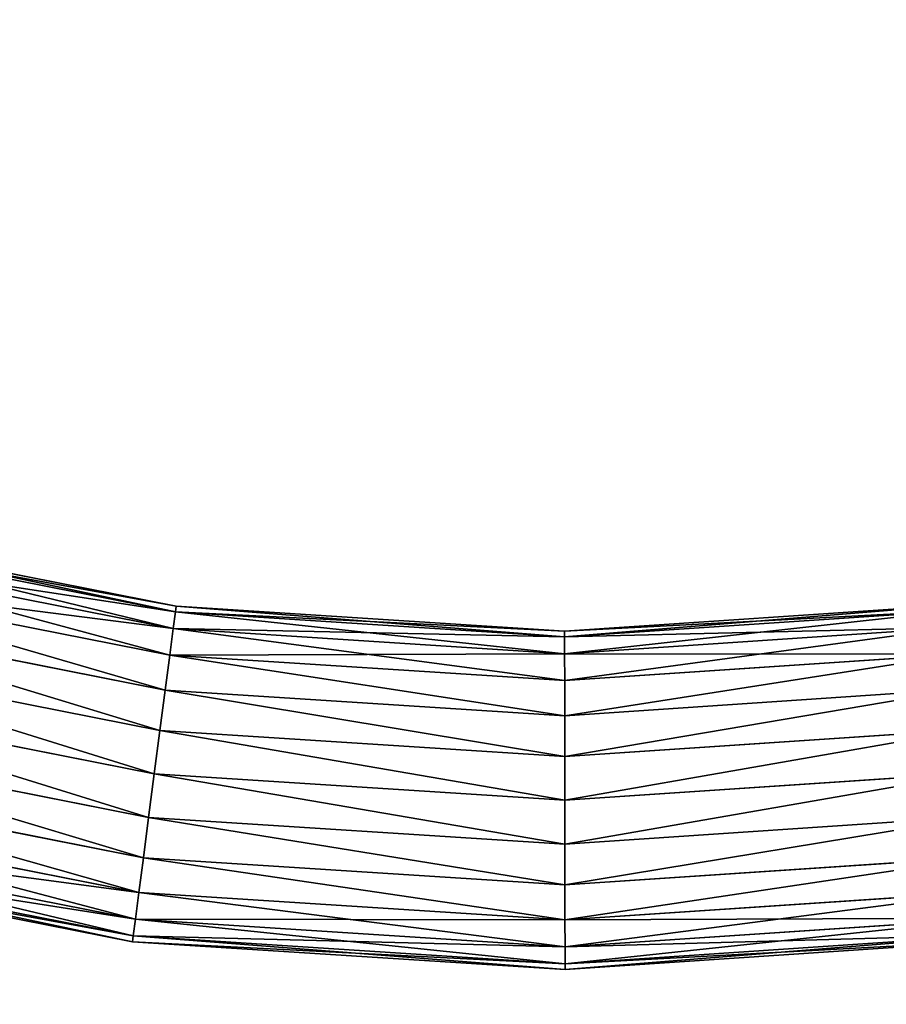
# Model space of a CAD drawing. Units: millimetres. Extents: x -5700 to 4690, y 0 to 7336.
# Drawn here: x -8 to 171, y 3059 to 3262 of the extents above; entities that cross this region are included whole.
import ezdxf

# ---------------------------------------------------------------- set-up
doc = ezdxf.new("R2010")
doc.units = ezdxf.units.MM
doc.layers.get('0').update_dxf_attribs({"true_color": 0xff5454})

# ---------------------------------------------------------------- blocks, each defined once
blk = doc.blocks.new('Group_14')
at = {"color": 8, "true_color": 0x64777b}
for p, q in [((605.51, 75.16, 35), (526.59, 90.75, 35)), ((605.36, 73.98, 44.06), (526.29, 89.6, 44.06)), ((605.36, 73.98, 25.94), (526.29, 89.6, 25.94)), ((604.91, 70.51, 52.5), (525.39, 86.22, 52.5)), ((604.91, 70.51, 17.5), (525.39, 86.22, 17.5)), ((604.19, 65, 59.75), (523.95, 80.85, 59.75)), ((604.19, 65, 10.25), (523.95, 80.85, 10.25)), ((766.06, 75.37, 35), (685.79, 70, 35)), ((603.25, 57.81, 65.31), (522.09, 73.84, 65.31)), ((603.25, 57.81, 4.69), (522.09, 73.84, 4.69)), ((605.36, 73.98, 44.06), (604.91, 70.51, 52.5)), ((604.91, 70.51, 17.5), (605.36, 73.98, 25.94)), ((605.51, 75.16, 35), (605.36, 73.98, 44.06)), ((605.36, 73.98, 25.94), (605.51, 75.16, 35)), ((685.8, 68.81, 44.06), (605.36, 73.98, 44.06)), ((685.8, 68.81, 25.94), (605.36, 73.98, 25.94)), ((685.79, 70, 35), (605.51, 75.16, 35)), ((766.22, 74.19, 44.06), (685.8, 68.81, 44.06)), ((766.22, 74.19, 25.94), (685.8, 68.81, 25.94)), ((604.91, 70.51, 52.5), (604.19, 65, 59.75)), ((604.19, 65, 10.25), (604.91, 70.51, 17.5)), ((685.8, 65.31, 52.5), (604.91, 70.51, 52.5)), ((685.8, 65.31, 17.5), (604.91, 70.51, 17.5)), ((685.79, 70, 35), (685.8, 68.81, 44.06)), ((685.8, 68.81, 25.94), (685.79, 70, 35)), ((766.68, 70.72, 52.5), (685.8, 65.31, 52.5)), ((766.68, 70.72, 17.5), (685.8, 65.31, 17.5)), ((685.8, 68.81, 44.06), (685.8, 65.31, 52.5)), ((685.8, 65.31, 17.5), (685.8, 68.81, 25.94)), ((602.16, 49.44, 68.8), (519.91, 65.69, 68.8)), ((602.16, 49.44, 1.19), (519.91, 65.69, 1.19)), ((685.8, 65.31, 52.5), (685.81, 59.75, 59.75)), ((685.81, 59.75, 10.25), (685.8, 65.31, 17.5)), ((767.41, 65.21, 59.75), (685.81, 59.75, 59.75)), ((767.41, 65.21, 10.25), (685.81, 59.75, 10.25)), ((604.19, 65, 59.75), (603.25, 57.81, 65.31)), ((603.25, 57.81, 4.69), (604.19, 65, 10.25)), ((685.81, 59.75, 59.75), (604.19, 65, 59.75)), ((685.81, 59.75, 10.25), (604.19, 65, 10.25)), ((685.81, 59.75, 59.75), (685.82, 52.5, 65.31)), ((685.82, 52.5, 4.69), (685.81, 59.75, 10.25)), ((603.25, 57.81, 65.31), (602.16, 49.44, 68.8)), ((602.16, 49.44, 1.19), (603.25, 57.81, 4.69)), ((685.82, 52.5, 65.31), (603.25, 57.81, 65.31)), ((685.82, 52.5, 4.69), (603.25, 57.81, 4.69)), ((768.37, 58.02, 65.31), (685.82, 52.5, 65.31)), ((768.37, 58.02, 4.69), (685.82, 52.5, 4.69)), ((600.99, 40.45, 70), (517.58, 56.93, 70)), ((600.99, 40.45), (517.58, 56.93)), ((685.82, 52.5, 65.31), (685.83, 44.06, 68.8)), ((685.83, 44.06, 1.19), (685.82, 52.5, 4.69)), ((602.16, 49.44, 68.8), (600.99, 40.45, 70)), ((600.99, 40.45), (602.16, 49.44, 1.19)), ((685.83, 44.06, 68.8), (602.16, 49.44, 68.8)), ((685.83, 44.06, 1.19), (602.16, 49.44, 1.19)), ((769.48, 49.65, 68.8), (685.83, 44.06, 68.8)), ((769.48, 49.65, 1.19), (685.83, 44.06, 1.19)), ((599.82, 31.47, 68.8), (515.25, 48.18, 68.8)), ((599.82, 31.47, 1.19), (515.25, 48.18, 1.19)), ((685.83, 44.06, 68.8), (685.84, 35, 70)), ((685.84, 35), (685.83, 44.06, 1.19)), ((598.73, 23.1, 65.31), (513.07, 40.02, 65.31)), ((598.73, 23.1, 4.69), (513.07, 40.02, 4.69)), ((600.99, 40.45, 70), (599.82, 31.47, 68.8)), ((599.82, 31.47, 1.19), (600.99, 40.45)), ((685.84, 35, 70), (600.99, 40.45, 70)), ((685.84, 35), (600.99, 40.45)), ((770.67, 40.67, 70), (685.84, 35, 70)), ((770.67, 40.67), (685.84, 35)), ((685.84, 35, 70), (685.85, 25.94, 68.8)), ((685.85, 25.94, 1.19), (685.84, 35)), ((511.2, 33.02, 10.25), (597.79, 15.91, 10.25)), ((597.79, 15.91, 59.75), (511.2, 33.02, 59.75)), ((599.82, 31.47, 68.8), (598.73, 23.1, 65.31)), ((598.73, 23.1, 4.69), (599.82, 31.47, 1.19)), ((685.85, 25.94, 68.8), (599.82, 31.47, 68.8)), ((685.85, 25.94, 1.19), (599.82, 31.47, 1.19)), ((771.87, 31.69, 68.8), (685.85, 25.94, 68.8)), ((771.87, 31.69, 1.19), (685.85, 25.94, 1.19)), ((597.07, 10.39, 17.5), (509.77, 27.64, 17.5)), ((597.07, 10.39, 52.5), (509.77, 27.64, 52.5)), ((685.85, 25.94, 68.8), (685.86, 17.5, 65.31)), ((685.86, 17.5, 4.69), (685.85, 25.94, 1.19)), ((596.47, 5.74, 35), (508.56, 23.11, 35)), ((596.62, 6.93, 25.94), (508.87, 24.26, 25.94)), ((596.62, 6.93, 44.06), (508.87, 24.26, 44.06)), ((598.73, 23.1, 65.31), (597.79, 15.91, 59.75)), ((597.79, 15.91, 10.25), (598.73, 23.1, 4.69)), ((685.86, 17.5, 65.31), (598.73, 23.1, 65.31)), ((685.86, 17.5, 4.69), (598.73, 23.1, 4.69)), ((772.98, 23.32, 65.31), (685.86, 17.5, 65.31)), ((772.98, 23.32, 4.69), (685.86, 17.5, 4.69)), ((685.86, 17.5, 65.31), (685.87, 10.25, 59.75)), ((685.87, 10.25, 10.25), (685.86, 17.5, 4.69)), ((597.07, 10.39, 17.5), (597.79, 15.91, 10.25)), ((597.79, 15.91, 59.75), (597.07, 10.39, 52.5)), ((597.79, 15.91, 10.25), (685.87, 10.25, 10.25)), ((685.87, 10.25, 59.75), (597.79, 15.91, 59.75)), ((685.87, 10.25, 10.25), (773.94, 16.14, 10.25)), ((773.94, 16.14, 59.75), (685.87, 10.25, 59.75)), ((596.62, 6.93, 25.94), (597.07, 10.39, 17.5)), ((597.07, 10.39, 52.5), (596.62, 6.93, 44.06)), ((685.88, 4.69, 17.5), (597.07, 10.39, 17.5)), ((685.88, 4.69, 52.5), (597.07, 10.39, 52.5)), ((685.88, 4.69, 17.5), (685.87, 10.25, 10.25)), ((685.87, 10.25, 59.75), (685.88, 4.69, 52.5)), ((774.67, 10.62, 17.5), (685.88, 4.69, 17.5)), ((774.67, 10.62, 52.5), (685.88, 4.69, 52.5)), ((596.47, 5.74, 35), (596.62, 6.93, 25.94)), ((596.62, 6.93, 44.06), (596.47, 5.74, 35)), ((685.88, 1.19, 25.94), (596.62, 6.93, 25.94)), ((685.88, 1.19, 44.06), (596.62, 6.93, 44.06)), ((775.13, 7.16, 25.94), (685.88, 1.19, 25.94)), ((775.13, 7.16, 44.06), (685.88, 1.19, 44.06)), ((685.88, 0, 35), (596.47, 5.74, 35)), ((775.29, 5.98, 35), (685.88, 0, 35)), ((685.88, 1.19, 25.94), (685.88, 4.69, 17.5)), ((685.88, 4.69, 52.5), (685.88, 1.19, 44.06)), ((685.88, 0, 35), (685.88, 1.19, 25.94)), ((685.88, 1.19, 44.06), (685.88, 0, 35))]:
    blk.add_line(p, q, dxfattribs=at)
mesh = blk.add_polyface(dxfattribs=at)
corners = [(526.29, 89.6, 44.06), (605.51, 75.16, 35), (526.59, 90.75, 35), (605.36, 73.98, 44.06)]
mesh.append_faces([[corners[k] for k in face] for face in [(0, 1, 2), (1, 0, 3)]], dxfattribs={"vtx0": -1, "color": 8})
mesh = blk.add_polyface(dxfattribs=at)
corners = [(526.59, 90.75, 35), (605.36, 73.98, 25.94), (526.29, 89.6, 25.94), (605.51, 75.16, 35)]
mesh.append_faces([[corners[k] for k in face] for face in [(0, 1, 2), (1, 0, 3)]], dxfattribs={"vtx0": -1, "color": 8})
mesh = blk.add_polyface(dxfattribs=at)
corners = [(525.39, 86.22, 52.5), (605.36, 73.98, 44.06), (526.29, 89.6, 44.06), (604.91, 70.51, 52.5)]
mesh.append_faces([[corners[k] for k in face] for face in [(0, 1, 2), (1, 0, 3)]], dxfattribs={"vtx0": -1, "color": 8})
mesh = blk.add_polyface(dxfattribs=at)
corners = [(526.29, 89.6, 25.94), (604.91, 70.51, 17.5), (525.39, 86.22, 17.5), (605.36, 73.98, 25.94)]
mesh.append_faces([[corners[k] for k in face] for face in [(0, 1, 2), (1, 0, 3)]], dxfattribs={"vtx0": -1, "color": 8})
mesh = blk.add_polyface(dxfattribs=at)
corners = [(523.95, 80.85, 59.75), (604.91, 70.51, 52.5), (525.39, 86.22, 52.5), (604.19, 65, 59.75)]
mesh.append_faces([[corners[k] for k in face] for face in [(0, 1, 2), (1, 0, 3)]], dxfattribs={"vtx0": -1, "color": 8})
mesh = blk.add_polyface(dxfattribs=at)
corners = [(525.39, 86.22, 17.5), (604.19, 65, 10.25), (523.95, 80.85, 10.25), (604.91, 70.51, 17.5)]
mesh.append_faces([[corners[k] for k in face] for face in [(0, 1, 2), (1, 0, 3)]], dxfattribs={"vtx0": -1, "color": 8})
mesh = blk.add_polyface(dxfattribs=at)
corners = [(603.25, 57.81, 65.31), (523.95, 80.85, 59.75), (522.09, 73.84, 65.31), (604.19, 65, 59.75)]
mesh.append_faces([[corners[k] for k in face] for face in [(0, 1, 2), (1, 0, 3)]], dxfattribs={"vtx0": -1, "color": 8})
mesh = blk.add_polyface(dxfattribs=at)
corners = [(523.95, 80.85, 10.25), (603.25, 57.81, 4.69), (522.09, 73.84, 4.69), (604.19, 65, 10.25)]
mesh.append_faces([[corners[k] for k in face] for face in [(0, 1, 2), (1, 0, 3)]], dxfattribs={"vtx0": -1, "color": 8})
mesh = blk.add_polyface(dxfattribs=at)
corners = [(685.8, 68.81, 44.06), (766.06, 75.37, 35), (685.79, 70, 35), (766.22, 74.19, 44.06)]
mesh.append_faces([[corners[k] for k in face] for face in [(0, 1, 2), (1, 0, 3)]], dxfattribs={"vtx0": -1, "color": 8})
mesh = blk.add_polyface(dxfattribs=at)
corners = [(685.79, 70, 35), (766.22, 74.19, 25.94), (685.8, 68.81, 25.94), (766.06, 75.37, 35)]
mesh.append_faces([[corners[k] for k in face] for face in [(0, 1, 2), (1, 0, 3)]], dxfattribs={"vtx0": -1, "color": 8})
mesh = blk.add_polyface(dxfattribs=at)
corners = [(602.16, 49.44, 68.8), (522.09, 73.84, 65.31), (519.91, 65.69, 68.8), (603.25, 57.81, 65.31)]
mesh.append_faces([[corners[k] for k in face] for face in [(0, 1, 2), (1, 0, 3)]], dxfattribs={"vtx0": -1, "color": 8})
mesh = blk.add_polyface(dxfattribs=at)
corners = [(522.09, 73.84, 4.69), (602.16, 49.44, 1.19), (519.91, 65.69, 1.19), (603.25, 57.81, 4.69)]
mesh.append_faces([[corners[k] for k in face] for face in [(0, 1, 2), (1, 0, 3)]], dxfattribs={"vtx0": -1, "color": 8})
mesh = blk.add_polyface(dxfattribs=at)
corners = [(604.91, 70.51, 52.5), (685.8, 68.81, 44.06), (605.36, 73.98, 44.06), (685.8, 65.31, 52.5)]
mesh.append_faces([[corners[k] for k in face] for face in [(0, 1, 2), (1, 0, 3)]], dxfattribs={"vtx0": -1, "color": 8})
mesh = blk.add_polyface(dxfattribs=at)
corners = [(605.36, 73.98, 25.94), (685.8, 65.31, 17.5), (604.91, 70.51, 17.5), (685.8, 68.81, 25.94)]
mesh.append_faces([[corners[k] for k in face] for face in [(0, 1, 2), (1, 0, 3)]], dxfattribs={"vtx0": -1, "color": 8})
mesh = blk.add_polyface(dxfattribs=at)
corners = [(605.36, 73.98, 44.06), (685.79, 70, 35), (605.51, 75.16, 35), (685.8, 68.81, 44.06)]
mesh.append_faces([[corners[k] for k in face] for face in [(0, 1, 2), (1, 0, 3)]], dxfattribs={"vtx0": -1, "color": 8})
mesh = blk.add_polyface(dxfattribs=at)
corners = [(605.51, 75.16, 35), (685.8, 68.81, 25.94), (605.36, 73.98, 25.94), (685.79, 70, 35)]
mesh.append_faces([[corners[k] for k in face] for face in [(0, 1, 2), (1, 0, 3)]], dxfattribs={"vtx0": -1, "color": 8})
mesh = blk.add_polyface(dxfattribs=at)
corners = [(685.8, 65.31, 52.5), (766.22, 74.19, 44.06), (685.8, 68.81, 44.06), (766.68, 70.72, 52.5)]
mesh.append_faces([[corners[k] for k in face] for face in [(0, 1, 2), (1, 0, 3)]], dxfattribs={"vtx0": -1, "color": 8})
mesh = blk.add_polyface(dxfattribs=at)
corners = [(685.8, 68.81, 25.94), (766.68, 70.72, 17.5), (685.8, 65.31, 17.5), (766.22, 74.19, 25.94)]
mesh.append_faces([[corners[k] for k in face] for face in [(0, 1, 2), (1, 0, 3)]], dxfattribs={"vtx0": -1, "color": 8})
mesh = blk.add_polyface(dxfattribs=at)
corners = [(604.19, 65, 59.75), (685.8, 65.31, 52.5), (604.91, 70.51, 52.5), (685.81, 59.75, 59.75)]
mesh.append_faces([[corners[k] for k in face] for face in [(0, 1, 2), (1, 0, 3)]], dxfattribs={"vtx0": -1, "color": 8})
mesh = blk.add_polyface(dxfattribs=at)
corners = [(604.91, 70.51, 17.5), (685.81, 59.75, 10.25), (604.19, 65, 10.25), (685.8, 65.31, 17.5)]
mesh.append_faces([[corners[k] for k in face] for face in [(0, 1, 2), (1, 0, 3)]], dxfattribs={"vtx0": -1, "color": 8})
mesh = blk.add_polyface(dxfattribs=at)
corners = [(685.81, 59.75, 59.75), (766.68, 70.72, 52.5), (685.8, 65.31, 52.5), (767.41, 65.21, 59.75)]
mesh.append_faces([[corners[k] for k in face] for face in [(0, 1, 2), (1, 0, 3)]], dxfattribs={"vtx0": -1, "color": 8})
mesh = blk.add_polyface(dxfattribs=at)
corners = [(685.8, 65.31, 17.5), (767.41, 65.21, 10.25), (685.81, 59.75, 10.25), (766.68, 70.72, 17.5)]
mesh.append_faces([[corners[k] for k in face] for face in [(0, 1, 2), (1, 0, 3)]], dxfattribs={"vtx0": -1, "color": 8})
mesh = blk.add_polyface(dxfattribs=at)
corners = [(600.99, 40.45, 70), (519.91, 65.69, 68.8), (517.58, 56.93, 70), (602.16, 49.44, 68.8)]
mesh.append_faces([[corners[k] for k in face] for face in [(0, 1, 2), (1, 0, 3)]], dxfattribs={"vtx0": -1, "color": 8})
mesh = blk.add_polyface(dxfattribs=at)
corners = [(519.91, 65.69, 1.19), (600.99, 40.45), (517.58, 56.93), (602.16, 49.44, 1.19)]
mesh.append_faces([[corners[k] for k in face] for face in [(0, 1, 2), (1, 0, 3)]], dxfattribs={"vtx0": -1, "color": 8})
mesh = blk.add_polyface(dxfattribs=at)
corners = [(685.82, 52.5, 65.31), (767.41, 65.21, 59.75), (685.81, 59.75, 59.75), (768.37, 58.02, 65.31)]
mesh.append_faces([[corners[k] for k in face] for face in [(0, 1, 2), (1, 0, 3)]], dxfattribs={"vtx0": -1, "color": 8})
mesh = blk.add_polyface(dxfattribs=at)
corners = [(767.41, 65.21, 10.25), (685.82, 52.5, 4.69), (685.81, 59.75, 10.25), (768.37, 58.02, 4.69)]
mesh.append_faces([[corners[k] for k in face] for face in [(0, 1, 2), (1, 0, 3)]], dxfattribs={"vtx0": -1, "color": 8})
mesh = blk.add_polyface(dxfattribs=at)
corners = [(685.82, 52.5, 65.31), (604.19, 65, 59.75), (603.25, 57.81, 65.31), (685.81, 59.75, 59.75)]
mesh.append_faces([[corners[k] for k in face] for face in [(0, 1, 2), (1, 0, 3)]], dxfattribs={"vtx0": -1, "color": 8})
mesh = blk.add_polyface(dxfattribs=at)
corners = [(604.19, 65, 10.25), (685.82, 52.5, 4.69), (603.25, 57.81, 4.69), (685.81, 59.75, 10.25)]
mesh.append_faces([[corners[k] for k in face] for face in [(0, 1, 2), (1, 0, 3)]], dxfattribs={"vtx0": -1, "color": 8})
mesh = blk.add_polyface(dxfattribs=at)
corners = [(685.83, 44.06, 68.8), (603.25, 57.81, 65.31), (602.16, 49.44, 68.8), (685.82, 52.5, 65.31)]
mesh.append_faces([[corners[k] for k in face] for face in [(0, 1, 2), (1, 0, 3)]], dxfattribs={"vtx0": -1, "color": 8})
mesh = blk.add_polyface(dxfattribs=at)
corners = [(603.25, 57.81, 4.69), (685.83, 44.06, 1.19), (602.16, 49.44, 1.19), (685.82, 52.5, 4.69)]
mesh.append_faces([[corners[k] for k in face] for face in [(0, 1, 2), (1, 0, 3)]], dxfattribs={"vtx0": -1, "color": 8})
mesh = blk.add_polyface(dxfattribs=at)
corners = [(685.83, 44.06, 68.8), (768.37, 58.02, 65.31), (685.82, 52.5, 65.31), (769.48, 49.65, 68.8)]
mesh.append_faces([[corners[k] for k in face] for face in [(0, 1, 2), (1, 0, 3)]], dxfattribs={"vtx0": -1, "color": 8})
mesh = blk.add_polyface(dxfattribs=at)
corners = [(768.37, 58.02, 4.69), (685.83, 44.06, 1.19), (685.82, 52.5, 4.69), (769.48, 49.65, 1.19)]
mesh.append_faces([[corners[k] for k in face] for face in [(0, 1, 2), (1, 0, 3)]], dxfattribs={"vtx0": -1, "color": 8})
mesh = blk.add_polyface(dxfattribs=at)
corners = [(599.82, 31.47, 68.8), (517.58, 56.93, 70), (515.25, 48.18, 68.8), (600.99, 40.45, 70)]
mesh.append_faces([[corners[k] for k in face] for face in [(0, 1, 2), (1, 0, 3)]], dxfattribs={"vtx0": -1, "color": 8})
mesh = blk.add_polyface(dxfattribs=at)
corners = [(517.58, 56.93), (599.82, 31.47, 1.19), (515.25, 48.18, 1.19), (600.99, 40.45)]
mesh.append_faces([[corners[k] for k in face] for face in [(0, 1, 2), (1, 0, 3)]], dxfattribs={"vtx0": -1, "color": 8})
mesh = blk.add_polyface(dxfattribs=at)
corners = [(685.84, 35, 70), (602.16, 49.44, 68.8), (600.99, 40.45, 70), (685.83, 44.06, 68.8)]
mesh.append_faces([[corners[k] for k in face] for face in [(0, 1, 2), (1, 0, 3)]], dxfattribs={"vtx0": -1, "color": 8})
mesh = blk.add_polyface(dxfattribs=at)
corners = [(602.16, 49.44, 1.19), (685.84, 35), (600.99, 40.45), (685.83, 44.06, 1.19)]
mesh.append_faces([[corners[k] for k in face] for face in [(0, 1, 2), (1, 0, 3)]], dxfattribs={"vtx0": -1, "color": 8})
mesh = blk.add_polyface(dxfattribs=at)
corners = [(685.84, 35, 70), (769.48, 49.65, 68.8), (685.83, 44.06, 68.8), (770.67, 40.67, 70)]
mesh.append_faces([[corners[k] for k in face] for face in [(0, 1, 2), (1, 0, 3)]], dxfattribs={"vtx0": -1, "color": 8})
mesh = blk.add_polyface(dxfattribs=at)
corners = [(769.48, 49.65, 1.19), (685.84, 35), (685.83, 44.06, 1.19), (770.67, 40.67)]
mesh.append_faces([[corners[k] for k in face] for face in [(0, 1, 2), (1, 0, 3)]], dxfattribs={"vtx0": -1, "color": 8})
mesh = blk.add_polyface(dxfattribs=at)
corners = [(598.73, 23.1, 65.31), (515.25, 48.18, 68.8), (513.07, 40.02, 65.31), (599.82, 31.47, 68.8)]
mesh.append_faces([[corners[k] for k in face] for face in [(0, 1, 2), (1, 0, 3)]], dxfattribs={"vtx0": -1, "color": 8})
mesh = blk.add_polyface(dxfattribs=at)
corners = [(515.25, 48.18, 1.19), (598.73, 23.1, 4.69), (513.07, 40.02, 4.69), (599.82, 31.47, 1.19)]
mesh.append_faces([[corners[k] for k in face] for face in [(0, 1, 2), (1, 0, 3)]], dxfattribs={"vtx0": -1, "color": 8})
mesh = blk.add_polyface(dxfattribs=at)
corners = [(597.79, 15.91, 59.75), (513.07, 40.02, 65.31), (511.2, 33.02, 59.75), (598.73, 23.1, 65.31)]
mesh.append_faces([[corners[k] for k in face] for face in [(0, 1, 2), (1, 0, 3)]], dxfattribs={"vtx0": -1, "color": 8})
mesh = blk.add_polyface(dxfattribs=at)
corners = [(513.07, 40.02, 4.69), (597.79, 15.91, 10.25), (511.2, 33.02, 10.25), (598.73, 23.1, 4.69)]
mesh.append_faces([[corners[k] for k in face] for face in [(0, 1, 2), (1, 0, 3)]], dxfattribs={"vtx0": -1, "color": 8})
mesh = blk.add_polyface(dxfattribs=at)
corners = [(685.85, 25.94, 68.8), (600.99, 40.45, 70), (599.82, 31.47, 68.8), (685.84, 35, 70)]
mesh.append_faces([[corners[k] for k in face] for face in [(0, 1, 2), (1, 0, 3)]], dxfattribs={"vtx0": -1, "color": 8})
mesh = blk.add_polyface(dxfattribs=at)
corners = [(600.99, 40.45), (685.85, 25.94, 1.19), (599.82, 31.47, 1.19), (685.84, 35)]
mesh.append_faces([[corners[k] for k in face] for face in [(0, 1, 2), (1, 0, 3)]], dxfattribs={"vtx0": -1, "color": 8})
mesh = blk.add_polyface(dxfattribs=at)
corners = [(685.85, 25.94, 68.8), (770.67, 40.67, 70), (685.84, 35, 70), (771.87, 31.69, 68.8)]
mesh.append_faces([[corners[k] for k in face] for face in [(0, 1, 2), (1, 0, 3)]], dxfattribs={"vtx0": -1, "color": 8})
mesh = blk.add_polyface(dxfattribs=at)
corners = [(770.67, 40.67), (685.85, 25.94, 1.19), (685.84, 35), (771.87, 31.69, 1.19)]
mesh.append_faces([[corners[k] for k in face] for face in [(0, 1, 2), (1, 0, 3)]], dxfattribs={"vtx0": -1, "color": 8})
mesh = blk.add_polyface(dxfattribs=at)
corners = [(597.07, 10.39, 17.5), (511.2, 33.02, 10.25), (597.79, 15.91, 10.25), (509.77, 27.64, 17.5)]
mesh.append_faces([[corners[k] for k in face] for face in [(0, 1, 2), (1, 0, 3)]], dxfattribs={"vtx0": -1, "color": 8})
mesh = blk.add_polyface(dxfattribs=at)
corners = [(597.79, 15.91, 59.75), (509.77, 27.64, 52.5), (597.07, 10.39, 52.5), (511.2, 33.02, 59.75)]
mesh.append_faces([[corners[k] for k in face] for face in [(0, 1, 2), (1, 0, 3)]], dxfattribs={"vtx0": -1, "color": 8})
mesh = blk.add_polyface(dxfattribs=at)
corners = [(685.86, 17.5, 65.31), (599.82, 31.47, 68.8), (598.73, 23.1, 65.31), (685.85, 25.94, 68.8)]
mesh.append_faces([[corners[k] for k in face] for face in [(0, 1, 2), (1, 0, 3)]], dxfattribs={"vtx0": -1, "color": 8})
mesh = blk.add_polyface(dxfattribs=at)
corners = [(599.82, 31.47, 1.19), (685.86, 17.5, 4.69), (598.73, 23.1, 4.69), (685.85, 25.94, 1.19)]
mesh.append_faces([[corners[k] for k in face] for face in [(0, 1, 2), (1, 0, 3)]], dxfattribs={"vtx0": -1, "color": 8})
mesh = blk.add_polyface(dxfattribs=at)
corners = [(685.86, 17.5, 65.31), (771.87, 31.69, 68.8), (685.85, 25.94, 68.8), (772.98, 23.32, 65.31)]
mesh.append_faces([[corners[k] for k in face] for face in [(0, 1, 2), (1, 0, 3)]], dxfattribs={"vtx0": -1, "color": 8})
mesh = blk.add_polyface(dxfattribs=at)
corners = [(771.87, 31.69, 1.19), (685.86, 17.5, 4.69), (685.85, 25.94, 1.19), (772.98, 23.32, 4.69)]
mesh.append_faces([[corners[k] for k in face] for face in [(0, 1, 2), (1, 0, 3)]], dxfattribs={"vtx0": -1, "color": 8})
mesh = blk.add_polyface(dxfattribs=at)
corners = [(596.62, 6.93, 25.94), (509.77, 27.64, 17.5), (597.07, 10.39, 17.5), (508.87, 24.26, 25.94)]
mesh.append_faces([[corners[k] for k in face] for face in [(0, 1, 2), (1, 0, 3)]], dxfattribs={"vtx0": -1, "color": 8})
mesh = blk.add_polyface(dxfattribs=at)
corners = [(597.07, 10.39, 52.5), (508.87, 24.26, 44.06), (596.62, 6.93, 44.06), (509.77, 27.64, 52.5)]
mesh.append_faces([[corners[k] for k in face] for face in [(0, 1, 2), (1, 0, 3)]], dxfattribs={"vtx0": -1, "color": 8})
mesh = blk.add_polyface(dxfattribs=at)
corners = [(596.47, 5.74, 35), (508.87, 24.26, 25.94), (596.62, 6.93, 25.94), (508.56, 23.11, 35)]
mesh.append_faces([[corners[k] for k in face] for face in [(0, 1, 2), (1, 0, 3)]], dxfattribs={"vtx0": -1, "color": 8})
mesh = blk.add_polyface(dxfattribs=at)
corners = [(596.62, 6.93, 44.06), (508.56, 23.11, 35), (596.47, 5.74, 35), (508.87, 24.26, 44.06)]
mesh.append_faces([[corners[k] for k in face] for face in [(0, 1, 2), (1, 0, 3)]], dxfattribs={"vtx0": -1, "color": 8})
mesh = blk.add_polyface(dxfattribs=at)
corners = [(685.87, 10.25, 59.75), (598.73, 23.1, 65.31), (597.79, 15.91, 59.75), (685.86, 17.5, 65.31)]
mesh.append_faces([[corners[k] for k in face] for face in [(0, 1, 2), (1, 0, 3)]], dxfattribs={"vtx0": -1, "color": 8})
mesh = blk.add_polyface(dxfattribs=at)
corners = [(598.73, 23.1, 4.69), (685.87, 10.25, 10.25), (597.79, 15.91, 10.25), (685.86, 17.5, 4.69)]
mesh.append_faces([[corners[k] for k in face] for face in [(0, 1, 2), (1, 0, 3)]], dxfattribs={"vtx0": -1, "color": 8})
mesh = blk.add_polyface(dxfattribs=at)
corners = [(685.87, 10.25, 59.75), (772.98, 23.32, 65.31), (685.86, 17.5, 65.31), (773.94, 16.14, 59.75)]
mesh.append_faces([[corners[k] for k in face] for face in [(0, 1, 2), (1, 0, 3)]], dxfattribs={"vtx0": -1, "color": 8})
mesh = blk.add_polyface(dxfattribs=at)
corners = [(772.98, 23.32, 4.69), (685.87, 10.25, 10.25), (685.86, 17.5, 4.69), (773.94, 16.14, 10.25)]
mesh.append_faces([[corners[k] for k in face] for face in [(0, 1, 2), (1, 0, 3)]], dxfattribs={"vtx0": -1, "color": 8})
mesh = blk.add_polyface(dxfattribs=at)
corners = [(685.88, 4.69, 17.5), (597.79, 15.91, 10.25), (685.87, 10.25, 10.25), (597.07, 10.39, 17.5)]
mesh.append_faces([[corners[k] for k in face] for face in [(0, 1, 2), (1, 0, 3)]], dxfattribs={"vtx0": -1, "color": 8})
mesh = blk.add_polyface(dxfattribs=at)
corners = [(685.87, 10.25, 59.75), (597.07, 10.39, 52.5), (685.88, 4.69, 52.5), (597.79, 15.91, 59.75)]
mesh.append_faces([[corners[k] for k in face] for face in [(0, 1, 2), (1, 0, 3)]], dxfattribs={"vtx0": -1, "color": 8})
mesh = blk.add_polyface(dxfattribs=at)
corners = [(774.67, 10.62, 17.5), (685.87, 10.25, 10.25), (773.94, 16.14, 10.25), (685.88, 4.69, 17.5)]
mesh.append_faces([[corners[k] for k in face] for face in [(0, 1, 2), (1, 0, 3)]], dxfattribs={"vtx0": -1, "color": 8})
mesh = blk.add_polyface(dxfattribs=at)
corners = [(773.94, 16.14, 59.75), (685.88, 4.69, 52.5), (774.67, 10.62, 52.5), (685.87, 10.25, 59.75)]
mesh.append_faces([[corners[k] for k in face] for face in [(0, 1, 2), (1, 0, 3)]], dxfattribs={"vtx0": -1, "color": 8})
mesh = blk.add_polyface(dxfattribs=at)
corners = [(685.88, 1.19, 25.94), (597.07, 10.39, 17.5), (685.88, 4.69, 17.5), (596.62, 6.93, 25.94)]
mesh.append_faces([[corners[k] for k in face] for face in [(0, 1, 2), (1, 0, 3)]], dxfattribs={"vtx0": -1, "color": 8})
mesh = blk.add_polyface(dxfattribs=at)
corners = [(685.88, 4.69, 52.5), (596.62, 6.93, 44.06), (685.88, 1.19, 44.06), (597.07, 10.39, 52.5)]
mesh.append_faces([[corners[k] for k in face] for face in [(0, 1, 2), (1, 0, 3)]], dxfattribs={"vtx0": -1, "color": 8})
mesh = blk.add_polyface(dxfattribs=at)
corners = [(775.13, 7.16, 25.94), (685.88, 4.69, 17.5), (774.67, 10.62, 17.5), (685.88, 1.19, 25.94)]
mesh.append_faces([[corners[k] for k in face] for face in [(0, 1, 2), (1, 0, 3)]], dxfattribs={"vtx0": -1, "color": 8})
mesh = blk.add_polyface(dxfattribs=at)
corners = [(774.67, 10.62, 52.5), (685.88, 1.19, 44.06), (775.13, 7.16, 44.06), (685.88, 4.69, 52.5)]
mesh.append_faces([[corners[k] for k in face] for face in [(0, 1, 2), (1, 0, 3)]], dxfattribs={"vtx0": -1, "color": 8})
mesh = blk.add_polyface(dxfattribs=at)
corners = [(685.88, 0, 35), (596.62, 6.93, 25.94), (685.88, 1.19, 25.94), (596.47, 5.74, 35)]
mesh.append_faces([[corners[k] for k in face] for face in [(0, 1, 2), (1, 0, 3)]], dxfattribs={"vtx0": -1, "color": 8})
mesh = blk.add_polyface(dxfattribs=at)
corners = [(685.88, 1.19, 44.06), (596.47, 5.74, 35), (685.88, 0, 35), (596.62, 6.93, 44.06)]
mesh.append_faces([[corners[k] for k in face] for face in [(0, 1, 2), (1, 0, 3)]], dxfattribs={"vtx0": -1, "color": 8})
mesh = blk.add_polyface(dxfattribs=at)
corners = [(775.29, 5.98, 35), (685.88, 1.19, 25.94), (775.13, 7.16, 25.94), (685.88, 0, 35)]
mesh.append_faces([[corners[k] for k in face] for face in [(0, 1, 2), (1, 0, 3)]], dxfattribs={"vtx0": -1, "color": 8})
mesh = blk.add_polyface(dxfattribs=at)
corners = [(775.13, 7.16, 44.06), (685.88, 0, 35), (775.29, 5.98, 35), (685.88, 1.19, 44.06)]
mesh.append_faces([[corners[k] for k in face] for face in [(0, 1, 2), (1, 0, 3)]], dxfattribs={"vtx0": -1, "color": 8})
blk = doc.blocks.new('Group_24')
mesh = blk.add_polyface()
corners = [(10390, 7336), (0, 0), (0, 7336), (10390, 0)]
mesh.append_faces([[corners[k] for k in face] for face in [(0, 1, 2), (1, 0, 3)]], dxfattribs={"vtx0": -1})

msp = doc.modelspace()

# ---------------------------------------------------------------- block references
for name, p in [('Group_24', (-5700, 0)), ('Group_14', (-580.93, 3066, 2315))]:
    msp.add_blockref(name, p)

doc.saveas('drawing.dxf')
